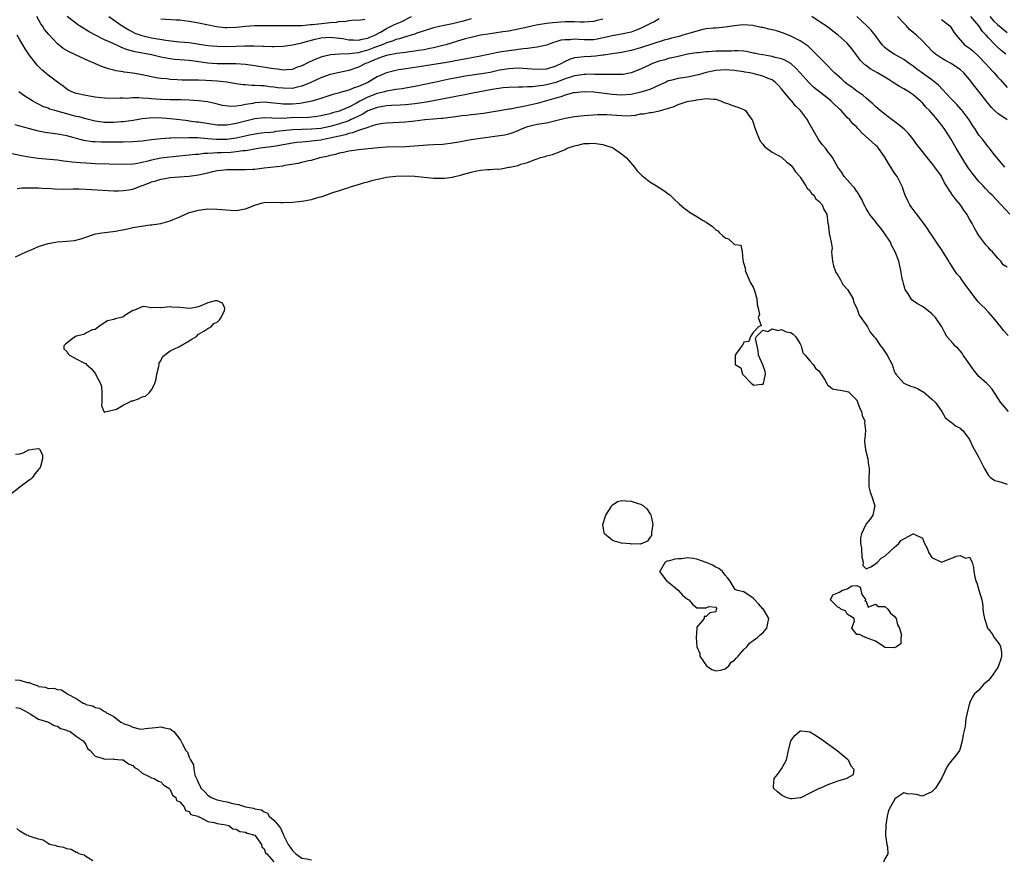
# Model space of a CAD drawing. Units: inches. Extents: x 2685000 to 2688000, y 1536000 to 1538316.
# Drawn here: x 2686447 to 2686656, y 1536332 to 1536510 of the extents above; entities that cross this region are included whole.
import ezdxf

# ---------------------------------------------------------------- set-up
doc = ezdxf.new("R2010")
doc.units = ezdxf.units.IN
doc.header["$MEASUREMENT"] = 0
doc.layers.add('LD26851536_2ft', color=95, linetype='Continuous')

msp = doc.modelspace()

# ---------------------------------------------------------------- linework, layer by layer
at = {"layer": 'LD26851536_2ft'}
for points, elevation in [([(2686583, 1536510.51), (2686582.05, 1536509.95), (2686581, 1536509.47), (2686580.16, 1536509), (2686579, 1536508.42), (2686578.08, 1536508.08), (2686577, 1536507.64), (2686575, 1536507.21), (2686573, 1536506.91), (2686571.45, 1536506.55), (2686569.8, 1536506.2), (2686569, 1536506.06), (2686567, 1536506.03), (2686565.87, 1536506.13), (2686565, 1536506.16), (2686564.06, 1536506.06), (2686563, 1536506.07), (2686562.06, 1536505.94), (2686561, 1536505.6), (2686560.52, 1536505.48), (2686559, 1536504.94), (2686557, 1536504.45), (2686556.44, 1536504.44), (2686555, 1536504.2), (2686554.14, 1536504.14), (2686553, 1536503.95), (2686552.17, 1536503.83), (2686551, 1536503.7), (2686549.46, 1536503.46), (2686549, 1536503.4), (2686545, 1536502.58), (2686542.01, 1536501.99), (2686539.58, 1536501.58), (2686539, 1536501.46), (2686536.89, 1536501.11), (2686531, 1536500.19), (2686527.64, 1536499.64), (2686527, 1536499.55), (2686525, 1536499.06), (2686523, 1536498.18), (2686520.99, 1536496.99), (2686519, 1536496.1), (2686518.14, 1536495.86), (2686517, 1536495.37), (2686515.14, 1536494.86), (2686515, 1536494.8), (2686513.58, 1536494.42), (2686511, 1536493.57), (2686509.12, 1536493), (2686507, 1536492.56), (2686506.53, 1536492.53), (2686505, 1536492.35), (2686504.34, 1536492.34), (2686503, 1536492.36), (2686502.42, 1536492.42), (2686501, 1536492.59), (2686499, 1536492.77), (2686497, 1536492.64), (2686496.53, 1536492.53), (2686495, 1536492.28), (2686494.07, 1536492.07), (2686493, 1536491.96), (2686491.87, 1536491.87), (2686490.08, 1536492.08), (2686488.5, 1536492.5), (2686486.88, 1536492.88), (2686485, 1536493.09), (2686483, 1536493.2), (2686481.27, 1536493.27), (2686479, 1536493.3), (2686477, 1536493.37), (2686475, 1536493.51), (2686474.43, 1536493.57), (2686473, 1536493.65), (2686472.28, 1536493.72), (2686471, 1536493.7), (2686469.6, 1536493.6), (2686469, 1536493.64), (2686468.35, 1536493.65), (2686467, 1536493.55), (2686465, 1536493.61), (2686464.31, 1536493.69), (2686463, 1536493.87), (2686461, 1536494.19), (2686459, 1536494.63), (2686458.02, 1536495), (2686457.35, 1536495.35), (2686457, 1536495.55), (2686456.18, 1536496.18), (2686455, 1536497.03), (2686453, 1536498.56), (2686451.66, 1536499.66), (2686450.66, 1536500.66), (2686449, 1536502.87), (2686448.14, 1536504.14), (2686447.6, 1536505), (2686447, 1536506.02), (2686446.45, 1536507)], 8726), ([(2686571, 1536510.46), (2686569.82, 1536510.18), (2686569, 1536509.96), (2686567, 1536509.81), (2686566.19, 1536509.81), (2686565, 1536509.89), (2686564.15, 1536509.85), (2686563, 1536509.88), (2686560.32, 1536509.68), (2686559, 1536509.49), (2686556.85, 1536509.15), (2686555, 1536508.76), (2686553, 1536508.28), (2686551, 1536507.88), (2686549.71, 1536507.71), (2686547, 1536507.33), (2686545, 1536507), (2686543, 1536506.56), (2686541.78, 1536506.22), (2686541, 1536506.02), (2686537.62, 1536505), (2686537, 1536504.83), (2686535, 1536504.33), (2686534.19, 1536504.19), (2686533, 1536503.93), (2686531.76, 1536503.76), (2686531, 1536503.62), (2686529.43, 1536503.43), (2686529, 1536503.36), (2686527.15, 1536503.15), (2686525, 1536502.74), (2686523.74, 1536502.26), (2686523, 1536502.03), (2686522.3, 1536501.7), (2686521, 1536501.17), (2686520.54, 1536501), (2686519, 1536500.2), (2686517, 1536499.54), (2686515, 1536499.11), (2686513, 1536498.65), (2686511, 1536497.97), (2686508.91, 1536497), (2686507, 1536496.18), (2686505.98, 1536495.98), (2686505, 1536495.73), (2686503, 1536495.74), (2686501.87, 1536495.87), (2686501, 1536495.99), (2686500.08, 1536496.08), (2686499, 1536496.23), (2686498.24, 1536496.24), (2686497, 1536496.36), (2686496.33, 1536496.33), (2686495, 1536496.45), (2686494.47, 1536496.47), (2686493, 1536496.67), (2686491, 1536497.02), (2686489, 1536497.25), (2686486.59, 1536497.41), (2686485, 1536497.45), (2686484.51, 1536497.49), (2686481.5, 1536497.5), (2686480.43, 1536497.57), (2686479, 1536497.61), (2686478.28, 1536497.72), (2686477, 1536497.83), (2686475.96, 1536497.96), (2686475, 1536498.17), (2686473, 1536498.57), (2686471, 1536498.92), (2686469.18, 1536499.18), (2686469, 1536499.22), (2686467.45, 1536499.45), (2686467, 1536499.59), (2686465.85, 1536499.85), (2686465, 1536500.17), (2686464.37, 1536500.37), (2686462.98, 1536501), (2686461.59, 1536501.59), (2686459, 1536502.79), (2686458.58, 1536503), (2686457.49, 1536503.49), (2686456.22, 1536504.23), (2686455, 1536505.17), (2686453.15, 1536507.15), (2686452.26, 1536508.26), (2686451.82, 1536509), (2686451.47, 1536509.47), (2686450.61, 1536511)], 8728), ([(2686543, 1536510.5), (2686541.82, 1536510.18), (2686541, 1536509.97), (2686539, 1536509.47), (2686536.89, 1536509), (2686535, 1536508.56), (2686534.35, 1536508.35), (2686533, 1536507.97), (2686531.44, 1536507.44), (2686531, 1536507.27), (2686530.2, 1536507), (2686529.28, 1536506.72), (2686529, 1536506.67), (2686527.76, 1536506.24), (2686527, 1536506.09), (2686526.24, 1536505.76), (2686525, 1536505.41), (2686524.73, 1536505.27), (2686524.04, 1536505), (2686522.4, 1536504.4), (2686521, 1536503.87), (2686519.41, 1536503.41), (2686519, 1536503.31), (2686517.05, 1536503.05), (2686515.01, 1536502.99), (2686513.14, 1536502.86), (2686511.49, 1536502.51), (2686511, 1536502.35), (2686509.83, 1536501.83), (2686508.65, 1536501.35), (2686507, 1536500.53), (2686505.87, 1536500.13), (2686505, 1536499.76), (2686503.66, 1536499.66), (2686503, 1536499.58), (2686501.8, 1536499.8), (2686501, 1536499.85), (2686500.05, 1536500.05), (2686497, 1536500.53), (2686495, 1536500.78), (2686492.94, 1536500.94), (2686488.94, 1536500.94), (2686487, 1536501.1), (2686484.54, 1536501.46), (2686483, 1536501.65), (2686479.89, 1536501.89), (2686479, 1536501.98), (2686477.77, 1536502.23), (2686477, 1536502.37), (2686475, 1536502.87), (2686471.5, 1536503.5), (2686469.92, 1536503.92), (2686469, 1536504.3), (2686468.47, 1536504.47), (2686466.68, 1536505.32), (2686465, 1536506.06), (2686463.07, 1536507), (2686461.71, 1536507.71), (2686459.69, 1536509), (2686459.28, 1536509.28), (2686457.03, 1536511.03)], 8730), ([(2686465.9, 1536511), (2686468.75, 1536509), (2686470.18, 1536508.18), (2686471.49, 1536507.49), (2686472.93, 1536506.93), (2686475, 1536506.48), (2686478.05, 1536505.95), (2686480.3, 1536505.7), (2686481, 1536505.65), (2686483, 1536505.44), (2686487, 1536504.86), (2686489, 1536504.67), (2686490.62, 1536504.62), (2686493, 1536504.7), (2686494.78, 1536504.78), (2686496.8, 1536504.8), (2686498.71, 1536504.71), (2686499, 1536504.68), (2686500.64, 1536504.64), (2686501, 1536504.61), (2686503, 1536504.69), (2686505, 1536504.95), (2686506.66, 1536505.34), (2686507, 1536505.4), (2686508.21, 1536505.79), (2686509, 1536505.98), (2686509.81, 1536506.19), (2686511, 1536506.46), (2686513, 1536506.62), (2686515, 1536506.41), (2686515.69, 1536506.31), (2686517, 1536506.04), (2686517.95, 1536506.05), (2686519, 1536505.97), (2686519.8, 1536506.2), (2686521, 1536506.41), (2686521.41, 1536506.59), (2686522.47, 1536507), (2686523.68, 1536507.68), (2686525, 1536508.47), (2686526.69, 1536509.31), (2686528.11, 1536509.89), (2686530.28, 1536511)], 8732), ([(2686520.39, 1536510.39), (2686519, 1536510.15), (2686518.21, 1536510.21), (2686517, 1536510.07), (2686516.14, 1536509.86), (2686515, 1536509.92), (2686514.27, 1536509.73), (2686513, 1536509.68), (2686512.43, 1536509.57), (2686509.21, 1536509.21), (2686509, 1536509.2), (2686508.79, 1536509.21), (2686507, 1536509.04), (2686504.99, 1536508.99), (2686498.96, 1536509.04), (2686497, 1536509.01), (2686495, 1536508.88), (2686493, 1536508.66), (2686491, 1536508.58), (2686490.61, 1536508.61), (2686488.82, 1536508.82), (2686486.76, 1536509.24), (2686484.29, 1536509.71), (2686483, 1536509.92), (2686481.92, 1536510.08), (2686481, 1536510.19), (2686480.23, 1536510.23), (2686477, 1536510.46)], 8734), ([(2686657.57, 1536469), (2686655.76, 1536471), (2686653.8, 1536473), (2686653.39, 1536473.39), (2686652.41, 1536474.41), (2686651.88, 1536475), (2686651, 1536475.9), (2686649.6, 1536477.6), (2686648.75, 1536478.75), (2686647.97, 1536479.97), (2686647.34, 1536481), (2686646.14, 1536483), (2686644.99, 1536485), (2686643.71, 1536487), (2686643, 1536487.98), (2686642.54, 1536488.54), (2686642.2, 1536489), (2686641, 1536490.42), (2686640.47, 1536491), (2686639.73, 1536491.73), (2686639, 1536492.62), (2686638.79, 1536492.79), (2686638.6, 1536493), (2686637, 1536494.32), (2686636.6, 1536494.6), (2686636.06, 1536495), (2686635, 1536495.61), (2686634.1, 1536496.1), (2686632.72, 1536497), (2686631.66, 1536497.66), (2686629.43, 1536499), (2686627.88, 1536499.88), (2686627, 1536500.57), (2686626.74, 1536500.74), (2686625.72, 1536501.72), (2686625, 1536502.73), (2686624.03, 1536504.03), (2686623.27, 1536505), (2686623, 1536505.31), (2686621.07, 1536507), (2686619.91, 1536507.91), (2686618.77, 1536508.77), (2686617, 1536509.92), (2686615.44, 1536511)], 8726), ([(2686656.53, 1536479), (2686655, 1536480.77), (2686654.03, 1536481.97), (2686653.23, 1536483), (2686653, 1536483.25), (2686651.68, 1536485), (2686651, 1536485.81), (2686650.25, 1536487), (2686649.73, 1536487.73), (2686648.91, 1536489), (2686647.45, 1536491), (2686647.25, 1536491.25), (2686646.28, 1536492.28), (2686645, 1536493.59), (2686642.39, 1536496.39), (2686641.7, 1536497), (2686641, 1536497.55), (2686639, 1536498.96), (2686637.78, 1536499.78), (2686637, 1536500.42), (2686636.16, 1536501), (2686635, 1536501.86), (2686632.94, 1536503), (2686631.78, 1536503.78), (2686631, 1536504.39), (2686630.39, 1536505), (2686628.91, 1536507), (2686628.07, 1536508.07), (2686627.18, 1536509), (2686625, 1536511)], 8728), ([(2686657, 1536489.01), (2686655, 1536490.4), (2686654.34, 1536491), (2686653.66, 1536491.66), (2686652.77, 1536492.77), (2686651, 1536495.09), (2686650.13, 1536496.13), (2686649, 1536497.58), (2686647.78, 1536499), (2686647, 1536499.7), (2686646.25, 1536500.25), (2686645.1, 1536501), (2686643.71, 1536501.71), (2686643, 1536502.14), (2686641.77, 1536503), (2686641.35, 1536503.35), (2686639.74, 1536505), (2686639, 1536505.8), (2686637.73, 1536507), (2686637, 1536507.6), (2686636.25, 1536508.25), (2686635.58, 1536509), (2686635.28, 1536509.28), (2686635, 1536509.61), (2686633.7, 1536511)], 8730), ([(2686643, 1536510.34), (2686644.79, 1536509), (2686645, 1536508.71), (2686645.67, 1536507.67), (2686646.16, 1536507), (2686647.95, 1536505), (2686649, 1536504.27), (2686649.69, 1536503.69), (2686651, 1536502.52), (2686652.41, 1536501), (2686653, 1536500.31), (2686654.21, 1536499), (2686655, 1536498.1), (2686655.55, 1536497.55), (2686657, 1536495.94)], 8732), ([(2686656.74, 1536503), (2686655.74, 1536503.74), (2686654.7, 1536504.7), (2686654.43, 1536505), (2686653, 1536506.46), (2686652.53, 1536507), (2686651.79, 1536507.79), (2686651, 1536509), (2686649.28, 1536511)], 8734), ([(2686653.3, 1536511), (2686654.09, 1536510.09), (2686655, 1536509.26), (2686655.33, 1536509), (2686657, 1536507.57)], 8736), ([(2686657, 1536457.74), (2686656.18, 1536458.18), (2686655.69, 1536459), (2686655, 1536459.66), (2686653.9, 1536461), (2686653.41, 1536461.41), (2686653, 1536461.91), (2686652.48, 1536462.48), (2686651, 1536464.43), (2686650.62, 1536465), (2686650.02, 1536466.02), (2686649.56, 1536467), (2686649, 1536467.94), (2686648.42, 1536469), (2686647.8, 1536469.8), (2686647, 1536471.04), (2686646.11, 1536472.11), (2686645.22, 1536473.22), (2686645, 1536473.61), (2686644.09, 1536475), (2686643.64, 1536475.64), (2686643.05, 1536477), (2686643, 1536477.07), (2686641.63, 1536479), (2686641, 1536479.82), (2686639.97, 1536481), (2686639, 1536482.29), (2686637.79, 1536483.79), (2686636.96, 1536485), (2686636.06, 1536486.06), (2686635.06, 1536487.06), (2686633.96, 1536487.96), (2686632.54, 1536489), (2686631.7, 1536489.7), (2686631, 1536490.21), (2686629.99, 1536491), (2686629.46, 1536491.46), (2686629, 1536491.84), (2686628.44, 1536492.44), (2686627, 1536493.63), (2686626.29, 1536494.29), (2686625, 1536495.16), (2686623.98, 1536495.98), (2686623, 1536496.64), (2686622.55, 1536497), (2686621.73, 1536497.73), (2686620.25, 1536499), (2686619.67, 1536499.67), (2686619, 1536500.34), (2686618.69, 1536500.69), (2686618.33, 1536501), (2686617, 1536502.33), (2686616.69, 1536502.69), (2686616.37, 1536503), (2686615.7, 1536503.7), (2686615, 1536504.33), (2686614.68, 1536504.68), (2686613, 1536505.82), (2686611, 1536506.82), (2686609.46, 1536507.46), (2686609, 1536507.6), (2686607.97, 1536507.97), (2686607, 1536508.17), (2686606.34, 1536508.34), (2686605, 1536508.65), (2686604.68, 1536508.68), (2686602.93, 1536509.07), (2686600.76, 1536509.24), (2686598.98, 1536509.02), (2686597, 1536508.7), (2686595, 1536508.51), (2686594.5, 1536508.5), (2686593, 1536508.35), (2686592.25, 1536508.25), (2686589.48, 1536507.48), (2686589, 1536507.29), (2686588.05, 1536507), (2686587.22, 1536506.78), (2686585.61, 1536506.39), (2686585, 1536506.21), (2686584.05, 1536505.95), (2686579, 1536504.33), (2686577, 1536503.74), (2686575, 1536503.36), (2686573, 1536503.09), (2686571.22, 1536502.78), (2686571, 1536502.76), (2686569.45, 1536502.55), (2686568.5, 1536502.5), (2686567, 1536502.43), (2686565.68, 1536502.32), (2686565, 1536502.21), (2686564.07, 1536501.93), (2686562.69, 1536501.31), (2686562.19, 1536501), (2686561, 1536500.44), (2686559, 1536499.84), (2686557, 1536499.75), (2686555, 1536499.91), (2686553.98, 1536499.98), (2686553, 1536500.02), (2686551, 1536499.91), (2686549, 1536499.56), (2686547, 1536499.12), (2686545.19, 1536498.81), (2686541.71, 1536498.29), (2686539.95, 1536497.95), (2686538.34, 1536497.66), (2686535.11, 1536497), (2686531, 1536496.13), (2686529, 1536495.76), (2686528.35, 1536495.65), (2686527, 1536495.47), (2686525, 1536495.14), (2686524.53, 1536495), (2686523.32, 1536494.68), (2686523, 1536494.62), (2686521, 1536493.86), (2686519.32, 1536493), (2686518.59, 1536492.59), (2686517, 1536491.74), (2686515.28, 1536491), (2686515, 1536490.9), (2686513.5, 1536490.5), (2686513, 1536490.33), (2686511, 1536489.86), (2686510.26, 1536489.74), (2686508.46, 1536489.54), (2686504.57, 1536489.43), (2686503, 1536489.33), (2686502.64, 1536489.36), (2686501, 1536489.35), (2686500.62, 1536489.38), (2686499, 1536489.45), (2686497, 1536489.27), (2686495, 1536488.78), (2686493, 1536488.25), (2686491, 1536487.88), (2686489.87, 1536487.87), (2686489, 1536487.89), (2686485, 1536488.53), (2686484.56, 1536488.56), (2686483, 1536488.77), (2686482.79, 1536488.79), (2686481, 1536489.04), (2686479, 1536489.28), (2686476.57, 1536489.43), (2686474.59, 1536489.41), (2686473, 1536489.24), (2686471.09, 1536488.91), (2686469, 1536488.6), (2686468.58, 1536488.58), (2686467, 1536488.44), (2686465, 1536488.48), (2686464.52, 1536488.52), (2686463, 1536488.75), (2686461, 1536489.22), (2686459.64, 1536489.64), (2686459, 1536489.77), (2686457.95, 1536490.05), (2686454.42, 1536491), (2686453.33, 1536491.33), (2686453, 1536491.48), (2686451.9, 1536491.9), (2686451, 1536492.37), (2686450.56, 1536492.56), (2686449.75, 1536493), (2686449, 1536493.47), (2686448.04, 1536494.04), (2686446.75, 1536495)], 8724), ([(2686657.22, 1536443.22), (2686656.25, 1536444.25), (2686655.67, 1536445), (2686655, 1536445.78), (2686654.03, 1536447), (2686653, 1536448.12), (2686652.26, 1536449), (2686651.58, 1536449.58), (2686651, 1536450.21), (2686650.61, 1536450.61), (2686650.36, 1536451), (2686648.04, 1536454.04), (2686647.36, 1536455), (2686647, 1536455.56), (2686646.33, 1536456.33), (2686645.49, 1536457.49), (2686645, 1536458.31), (2686644.72, 1536458.72), (2686644.57, 1536459), (2686643.87, 1536460.13), (2686643, 1536461.5), (2686642.39, 1536462.39), (2686641, 1536464.54), (2686640.65, 1536465), (2686640.02, 1536466.02), (2686639.25, 1536467), (2686639, 1536467.37), (2686637.79, 1536469), (2686637.42, 1536469.42), (2686637, 1536469.97), (2686636.57, 1536470.57), (2686636.32, 1536471), (2686635.85, 1536471.85), (2686635.31, 1536473), (2686635, 1536473.82), (2686634.72, 1536474.72), (2686634.62, 1536475), (2686633.64, 1536477), (2686633.35, 1536477.35), (2686633, 1536477.84), (2686631.75, 1536479.75), (2686631, 1536481.1), (2686629.65, 1536483), (2686629.34, 1536483.34), (2686629, 1536483.65), (2686628.27, 1536484.27), (2686627.54, 1536485), (2686626.19, 1536486.19), (2686625.46, 1536487), (2686625.22, 1536487.22), (2686625, 1536487.47), (2686624.2, 1536488.2), (2686623.54, 1536489), (2686623, 1536489.56), (2686621.67, 1536491), (2686621.32, 1536491.32), (2686621, 1536491.65), (2686620.29, 1536492.29), (2686619.59, 1536493), (2686619, 1536493.48), (2686615.89, 1536495.89), (2686614.87, 1536496.87), (2686612.98, 1536499), (2686612.03, 1536500.03), (2686610.98, 1536500.98), (2686609.7, 1536501.7), (2686609, 1536501.99), (2686607.68, 1536502.32), (2686607, 1536502.52), (2686606.59, 1536502.59), (2686605, 1536502.83), (2686604.08, 1536503), (2686603.21, 1536503.21), (2686603, 1536503.23), (2686601.57, 1536503.57), (2686601, 1536503.6), (2686599.73, 1536503.73), (2686599, 1536503.7), (2686598.34, 1536503.66), (2686597, 1536503.66), (2686595, 1536503.6), (2686593.48, 1536503.48), (2686593, 1536503.47), (2686591.27, 1536503.27), (2686591, 1536503.26), (2686589.03, 1536502.97), (2686587, 1536502.51), (2686586.4, 1536502.39), (2686585, 1536502.05), (2686584.19, 1536501.81), (2686583, 1536501.51), (2686581.58, 1536501), (2686581, 1536500.74), (2686579, 1536499.77), (2686577, 1536499.01), (2686575.3, 1536498.7), (2686575, 1536498.67), (2686574.69, 1536498.69), (2686573, 1536498.66), (2686572.69, 1536498.69), (2686569.31, 1536498.69), (2686569, 1536498.71), (2686567.32, 1536498.68), (2686567, 1536498.69), (2686565.53, 1536498.47), (2686565, 1536498.41), (2686564.13, 1536498.13), (2686563, 1536497.74), (2686561, 1536496.96), (2686559, 1536496.44), (2686558.32, 1536496.32), (2686557, 1536496.18), (2686556.06, 1536496.06), (2686555, 1536496.06), (2686553.99, 1536495.99), (2686553, 1536496.01), (2686551, 1536495.92), (2686549.81, 1536495.81), (2686547.46, 1536495.46), (2686544.83, 1536495), (2686543, 1536494.64), (2686541.66, 1536494.34), (2686540.06, 1536494.06), (2686539, 1536493.83), (2686534.95, 1536493.05), (2686533, 1536492.71), (2686531, 1536492.42), (2686530.36, 1536492.36), (2686529, 1536492.21), (2686527.86, 1536492.14), (2686526.07, 1536492.08), (2686525, 1536492), (2686523.82, 1536491.82), (2686523, 1536491.67), (2686521, 1536490.92), (2686519.82, 1536490.18), (2686519, 1536489.8), (2686517.36, 1536489), (2686517, 1536488.84), (2686515, 1536488.15), (2686513, 1536487.61), (2686511, 1536487.21), (2686509, 1536487.02), (2686507, 1536487), (2686505, 1536486.92), (2686503, 1536486.67), (2686501.48, 1536486.52), (2686501, 1536486.44), (2686500.37, 1536486.37), (2686499, 1536486.29), (2686497.86, 1536486.14), (2686497, 1536486.01), (2686496.18, 1536485.82), (2686493, 1536485.13), (2686491, 1536484.87), (2686488.83, 1536484.83), (2686486.99, 1536485.01), (2686484.81, 1536485.19), (2686483, 1536485.2), (2686479.12, 1536485.12), (2686478.87, 1536485.13), (2686476.99, 1536485.01), (2686475, 1536484.79), (2686473, 1536484.52), (2686471, 1536484.33), (2686469, 1536484.27), (2686467, 1536484.26), (2686465, 1536484.27), (2686464.29, 1536484.29), (2686463, 1536484.35), (2686462.39, 1536484.39), (2686460.64, 1536484.64), (2686457, 1536485.6), (2686456.24, 1536485.76), (2686455, 1536485.97), (2686452.35, 1536486.35), (2686451, 1536486.62), (2686449.09, 1536487.09), (2686447, 1536487.68), (2686446, 1536488)], 8722), ([(2686657.32, 1536427), (2686655.59, 1536429), (2686653.79, 1536431.79), (2686653, 1536432.62), (2686652.69, 1536433), (2686651, 1536434.49), (2686649.87, 1536435.87), (2686649.04, 1536437), (2686647.65, 1536439), (2686647.44, 1536439.44), (2686647, 1536439.96), (2686646.5, 1536440.5), (2686645.89, 1536441), (2686645.5, 1536441.5), (2686644.2, 1536443), (2686643.75, 1536443.75), (2686643.09, 1536445), (2686641.78, 1536447), (2686641, 1536447.81), (2686639.47, 1536449), (2686639, 1536449.32), (2686637.9, 1536449.9), (2686637, 1536450.57), (2686636.75, 1536450.75), (2686636.56, 1536451), (2686635.95, 1536452.05), (2686635.31, 1536453), (2686635.22, 1536453.22), (2686635, 1536453.95), (2686634.79, 1536454.79), (2686634.68, 1536455.32), (2686634.4, 1536457), (2686633.93, 1536459), (2686633.17, 1536461), (2686632.4, 1536462.4), (2686632.16, 1536463), (2686630.87, 1536465), (2686630.08, 1536466.07), (2686629.29, 1536467), (2686629, 1536467.4), (2686627.71, 1536469), (2686627.46, 1536469.46), (2686627, 1536470.17), (2686626.73, 1536470.73), (2686626.58, 1536471), (2686626.09, 1536472.09), (2686625.54, 1536473), (2686625.36, 1536473.36), (2686625, 1536473.81), (2686624.55, 1536474.55), (2686624.1, 1536475), (2686623, 1536476.3), (2686622.36, 1536477), (2686621.82, 1536477.82), (2686620.95, 1536479), (2686619.85, 1536481), (2686619.5, 1536481.5), (2686619, 1536482.12), (2686618.36, 1536483), (2686617.74, 1536483.74), (2686617, 1536484.66), (2686616.77, 1536485), (2686614.68, 1536488.68), (2686614.51, 1536489), (2686613.05, 1536491), (2686612.01, 1536492.01), (2686611.23, 1536493), (2686611, 1536493.24), (2686609.49, 1536495), (2686609, 1536495.62), (2686608.33, 1536496.33), (2686607.73, 1536497), (2686607, 1536497.52), (2686606.18, 1536497.82), (2686605, 1536498.33), (2686603.22, 1536498.78), (2686602.25, 1536499), (2686601.19, 1536499.19), (2686601, 1536499.24), (2686599.46, 1536499.46), (2686599, 1536499.53), (2686597, 1536499.64), (2686595, 1536499.53), (2686593, 1536499.11), (2686591.38, 1536498.62), (2686591, 1536498.52), (2686589, 1536498.1), (2686587, 1536497.82), (2686585.41, 1536497.41), (2686585, 1536497.33), (2686584.76, 1536497.24), (2686584.3, 1536497), (2686583, 1536496.37), (2686581.9, 1536495.9), (2686581, 1536495.48), (2686579.11, 1536494.89), (2686577, 1536494.45), (2686575, 1536494.28), (2686573, 1536494.43), (2686571.35, 1536494.65), (2686569.1, 1536494.9), (2686567, 1536494.99), (2686565, 1536494.8), (2686564.76, 1536494.76), (2686563, 1536494.3), (2686562.06, 1536493.94), (2686561, 1536493.67), (2686560.49, 1536493.51), (2686557, 1536492.51), (2686553.82, 1536491.82), (2686553, 1536491.68), (2686551.31, 1536491.31), (2686551, 1536491.28), (2686549, 1536490.92), (2686545.6, 1536490.4), (2686545, 1536490.34), (2686543.83, 1536490.17), (2686543, 1536490.1), (2686542.04, 1536489.96), (2686541, 1536489.85), (2686539.68, 1536489.68), (2686538.51, 1536489.5), (2686537, 1536489.34), (2686536.71, 1536489.29), (2686533.17, 1536489), (2686531, 1536488.76), (2686529, 1536488.57), (2686525, 1536488.32), (2686524.22, 1536488.22), (2686523, 1536488.02), (2686521.69, 1536487.69), (2686521, 1536487.44), (2686519, 1536486.78), (2686517.73, 1536486.27), (2686517, 1536486.14), (2686516.17, 1536485.83), (2686515, 1536485.59), (2686514.54, 1536485.46), (2686513, 1536485.13), (2686512.23, 1536485), (2686511, 1536484.74), (2686509, 1536484.47), (2686508.4, 1536484.4), (2686507, 1536484.3), (2686505.81, 1536484.19), (2686505, 1536484.08), (2686501, 1536483.37), (2686498.14, 1536483), (2686497, 1536482.82), (2686495.47, 1536482.53), (2686495, 1536482.48), (2686494.44, 1536482.44), (2686493, 1536482.23), (2686491.88, 1536482.12), (2686489.95, 1536482.05), (2686489, 1536481.99), (2686488.02, 1536481.98), (2686487, 1536481.86), (2686486.15, 1536481.85), (2686485, 1536481.7), (2686484.33, 1536481.67), (2686478.89, 1536481.11), (2686477, 1536480.86), (2686475, 1536480.47), (2686474.25, 1536480.25), (2686473, 1536479.96), (2686471.69, 1536479.69), (2686471, 1536479.59), (2686469, 1536479.52), (2686463, 1536479.69), (2686461, 1536479.79), (2686459.88, 1536479.88), (2686458.06, 1536480.06), (2686457, 1536480.2), (2686456.28, 1536480.28), (2686455, 1536480.44), (2686450.85, 1536480.85), (2686449, 1536481.09), (2686447.36, 1536481.36), (2686445, 1536481.88)], 8720), ([(2686446.46, 1536474.46), (2686447.43, 1536474.57), (2686449, 1536474.58), (2686450.55, 1536474.55), (2686451, 1536474.59), (2686452.47, 1536474.47), (2686453, 1536474.48), (2686454.37, 1536474.37), (2686456.33, 1536474.33), (2686458.34, 1536474.34), (2686459, 1536474.36), (2686459.65, 1536474.35), (2686462.21, 1536474.21), (2686467, 1536473.97), (2686467.97, 1536473.97), (2686469, 1536474), (2686470.18, 1536474.18), (2686471, 1536474.32), (2686473, 1536475.05), (2686474.42, 1536475.58), (2686475, 1536475.83), (2686475.93, 1536476.07), (2686477, 1536476.44), (2686477.5, 1536476.5), (2686479, 1536476.76), (2686481.92, 1536477), (2686483, 1536477.07), (2686485, 1536477.36), (2686487, 1536477.8), (2686488.07, 1536478.07), (2686489, 1536478.26), (2686490.44, 1536478.44), (2686491, 1536478.49), (2686495, 1536478.45), (2686496.56, 1536478.56), (2686497, 1536478.58), (2686499, 1536478.8), (2686503, 1536479.29), (2686503.39, 1536479.39), (2686506.18, 1536479.82), (2686507, 1536480.04), (2686508.36, 1536480.36), (2686509, 1536480.49), (2686510.84, 1536481), (2686512.62, 1536481.38), (2686513, 1536481.49), (2686514.24, 1536481.76), (2686515, 1536481.99), (2686515.86, 1536482.14), (2686517, 1536482.43), (2686517.51, 1536482.49), (2686519, 1536482.75), (2686523.18, 1536483.18), (2686525, 1536483.31), (2686529, 1536483.35), (2686533.72, 1536483.72), (2686535, 1536483.77), (2686537, 1536483.89), (2686539, 1536484.11), (2686540.34, 1536484.34), (2686543, 1536484.83), (2686544.89, 1536485.11), (2686547, 1536485.4), (2686547.48, 1536485.48), (2686550.15, 1536485.85), (2686551, 1536486.06), (2686551.73, 1536486.27), (2686553, 1536486.8), (2686553.42, 1536487), (2686555, 1536487.62), (2686555.81, 1536487.81), (2686557, 1536488.12), (2686559, 1536488.43), (2686561, 1536488.87), (2686563, 1536489.37), (2686565, 1536489.72), (2686567, 1536489.95), (2686567.97, 1536490.03), (2686569, 1536490.13), (2686569.84, 1536490.16), (2686571, 1536490.17), (2686571.85, 1536490.15), (2686575, 1536489.95), (2686576.08, 1536489.92), (2686577.96, 1536490.04), (2686579, 1536490.28), (2686579.68, 1536490.32), (2686581, 1536490.61), (2686581.38, 1536490.62), (2686583.02, 1536490.98), (2686585, 1536491.52), (2686586.14, 1536491.86), (2686587, 1536492.3), (2686588.91, 1536492.91), (2686589.27, 1536493), (2686590.76, 1536493.24), (2686591, 1536493.31), (2686592.53, 1536493.47), (2686593, 1536493.6), (2686594.55, 1536493.45), (2686595, 1536493.44), (2686596.27, 1536493), (2686596.74, 1536492.74), (2686597, 1536492.67), (2686597.5, 1536492.5), (2686599, 1536491.93), (2686599.73, 1536491.73), (2686601.14, 1536491.14), (2686601.31, 1536491), (2686602.05, 1536489.95), (2686602.79, 1536489), (2686602.86, 1536488.86), (2686603, 1536488.48), (2686603.36, 1536487.36), (2686603.44, 1536487), (2686603.78, 1536486.22), (2686604.47, 1536484.47), (2686605, 1536483.89), (2686605.4, 1536483.4), (2686607, 1536482.18), (2686609, 1536481.07), (2686609.1, 1536481), (2686610.08, 1536480.08), (2686611, 1536479.38), (2686611.33, 1536479), (2686611.99, 1536477.99), (2686612.89, 1536477), (2686613, 1536476.86), (2686614.21, 1536475), (2686614.48, 1536474.48), (2686615, 1536474.01), (2686615.4, 1536473.4), (2686615.85, 1536473), (2686616.27, 1536472.27), (2686617, 1536471.65), (2686617.62, 1536471), (2686618, 1536470), (2686618.66, 1536469), (2686618.87, 1536467), (2686618.9, 1536466.9), (2686619.17, 1536465), (2686619.16, 1536464.84), (2686619.56, 1536463), (2686619.77, 1536461.77), (2686619.67, 1536461), (2686619.71, 1536460.29), (2686619.86, 1536459), (2686620.03, 1536458.03), (2686620.45, 1536457), (2686620.55, 1536456.55), (2686621, 1536455.98), (2686621.57, 1536455), (2686622.04, 1536454.04), (2686623.05, 1536453), (2686624.22, 1536451), (2686624.34, 1536450.34), (2686625.03, 1536449), (2686625.5, 1536447.5), (2686627, 1536445.43), (2686627.26, 1536445), (2686627.88, 1536443.88), (2686628.64, 1536443), (2686629, 1536442.62), (2686630.05, 1536441), (2686630.48, 1536440.48), (2686631.48, 1536439), (2686632.54, 1536437), (2686633, 1536435.6), (2686633.18, 1536435.18), (2686633.3, 1536435), (2686635.05, 1536433.05), (2686636.45, 1536432.44), (2686637, 1536432.27), (2686637.9, 1536431.9), (2686639, 1536431.29), (2686639.19, 1536431.19), (2686641, 1536429.66), (2686641.68, 1536429), (2686642.25, 1536428.25), (2686643.08, 1536427), (2686643.79, 1536425.79), (2686644.76, 1536425), (2686644.87, 1536424.87), (2686645, 1536424.81), (2686645.99, 1536423.99), (2686647, 1536423.46), (2686647.24, 1536423.24), (2686647.54, 1536423), (2686649, 1536421.11), (2686649.64, 1536419.64), (2686649.96, 1536419), (2686651, 1536417.29), (2686651.72, 1536415.72), (2686652.11, 1536415), (2686653, 1536413.44), (2686653.48, 1536413), (2686654.4, 1536412.4), (2686655, 1536412.2), (2686656.12, 1536411.88), (2686657, 1536411.61)], 8718), ([(2686446.1, 1536459.9), (2686447, 1536460.33), (2686447.45, 1536460.55), (2686448.82, 1536461.18), (2686449.42, 1536461.42), (2686451, 1536462.1), (2686453, 1536462.76), (2686454.93, 1536463.07), (2686457, 1536463.21), (2686458.61, 1536463.39), (2686460.22, 1536463.78), (2686461, 1536464.1), (2686462.63, 1536464.63), (2686463.17, 1536464.83), (2686464.42, 1536465), (2686465.07, 1536465.07), (2686467.36, 1536465.36), (2686469.87, 1536465.87), (2686471, 1536466.12), (2686472.36, 1536466.36), (2686474.69, 1536466.69), (2686475, 1536466.71), (2686477, 1536466.99), (2686479, 1536467.56), (2686479.99, 1536468.01), (2686481, 1536468.43), (2686483, 1536469.31), (2686483.4, 1536469.4), (2686485, 1536469.85), (2686487, 1536470.09), (2686489, 1536470.08), (2686489.96, 1536469.96), (2686491.82, 1536469.82), (2686493, 1536469.77), (2686495, 1536470.1), (2686497, 1536470.88), (2686498.63, 1536471.37), (2686499, 1536471.44), (2686501, 1536471.54), (2686502.53, 1536471.47), (2686503, 1536471.46), (2686505, 1536471.51), (2686506.32, 1536471.68), (2686507, 1536471.73), (2686509, 1536472.11), (2686510.57, 1536472.57), (2686511.29, 1536472.71), (2686513.58, 1536473.58), (2686515, 1536474.04), (2686516.48, 1536474.48), (2686517, 1536474.66), (2686517.23, 1536474.77), (2686519, 1536475.26), (2686520.31, 1536475.69), (2686521, 1536475.85), (2686521.89, 1536476.11), (2686523, 1536476.41), (2686523.5, 1536476.5), (2686525, 1536476.84), (2686527, 1536477.04), (2686529.1, 1536477.1), (2686531.04, 1536477.04), (2686535, 1536476.66), (2686537, 1536476.65), (2686537.34, 1536476.66), (2686539, 1536476.87), (2686539.52, 1536477), (2686540.75, 1536477.25), (2686541.46, 1536477.46), (2686543, 1536477.88), (2686544.17, 1536478.17), (2686545, 1536478.31), (2686546.47, 1536478.47), (2686547, 1536478.45), (2686548.59, 1536478.59), (2686549, 1536478.58), (2686551, 1536478.94), (2686551.22, 1536479), (2686553, 1536479.36), (2686553.59, 1536479.59), (2686555, 1536479.93), (2686556.6, 1536480.6), (2686557, 1536480.71), (2686557.73, 1536481), (2686558.73, 1536481.27), (2686559, 1536481.37), (2686560.3, 1536481.7), (2686561.8, 1536482.2), (2686563, 1536482.76), (2686563.4, 1536483), (2686565, 1536483.52), (2686565.66, 1536483.66), (2686567, 1536484.01), (2686568.03, 1536484.03), (2686569, 1536484.08), (2686571, 1536483.77), (2686571.61, 1536483.61), (2686573, 1536483.12), (2686573.25, 1536483), (2686575, 1536481.84), (2686575.96, 1536481), (2686576.44, 1536480.44), (2686577.71, 1536479), (2686578.24, 1536478.24), (2686579.25, 1536477.25), (2686581, 1536475.88), (2686582.42, 1536475), (2686583, 1536474.62), (2686583.98, 1536473.98), (2686585.13, 1536473.13), (2686585.3, 1536473), (2686586.19, 1536472.19), (2686587.21, 1536471.21), (2686588.27, 1536470.27), (2686589, 1536469.73), (2686589.44, 1536469.44), (2686590.15, 1536469), (2686591, 1536468.5), (2686592.35, 1536467.65), (2686593, 1536467.28), (2686594.34, 1536466.34), (2686595, 1536465.66), (2686595.43, 1536465.43), (2686595.78, 1536465), (2686596.47, 1536464.47), (2686597, 1536463.98), (2686597.75, 1536463.75), (2686599, 1536462.51), (2686600.37, 1536462.37), (2686600.64, 1536461), (2686600.76, 1536459.24), (2686600.86, 1536459), (2686600.86, 1536458.86), (2686601.32, 1536457.32), (2686601.28, 1536457), (2686602.09, 1536455), (2686602.39, 1536454.39), (2686603, 1536453.43), (2686603.13, 1536453.13), (2686603.27, 1536452.73), (2686603.79, 1536451), (2686603.8, 1536449.8), (2686604.05, 1536449), (2686604.32, 1536447.68), (2686604.05, 1536447), (2686604.68, 1536445.32), (2686604.14, 1536445), (2686603, 1536443.86), (2686602.43, 1536443), (2686602.05, 1536441.95), (2686601, 1536441.77), (2686600.77, 1536441.23), (2686600.54, 1536441), (2686599.46, 1536439.46), (2686599.18, 1536439), (2686599.14, 1536438.86), (2686599.18, 1536437), (2686600.35, 1536436.35), (2686600.72, 1536435), (2686602.61, 1536433), (2686602.83, 1536432.83), (2686603, 1536432.61), (2686604.85, 1536432.85), (2686605, 1536432.78), (2686605.2, 1536433), (2686605.58, 1536435), (2686605.51, 1536435.51), (2686605, 1536436.97), (2686604.08, 1536439), (2686604.01, 1536440.01), (2686603.45, 1536442.55), (2686603.66, 1536443), (2686605, 1536444.34), (2686606.06, 1536444.06), (2686607, 1536444.64), (2686608.27, 1536444.27), (2686609, 1536444.48), (2686610, 1536444), (2686611, 1536443.85), (2686611.48, 1536443.48), (2686612, 1536443), (2686613, 1536441.4), (2686613.18, 1536441), (2686613.54, 1536439.54), (2686614.03, 1536439), (2686615, 1536437.83), (2686615.71, 1536437), (2686616.24, 1536436.24), (2686617, 1536435.6), (2686617.23, 1536435.23), (2686617.44, 1536435), (2686618.2, 1536433.8), (2686618.61, 1536433), (2686618.7, 1536432.7), (2686619, 1536432.53), (2686619.83, 1536431.83), (2686621, 1536431.61), (2686621.54, 1536431.55), (2686623, 1536431.32), (2686623.25, 1536431.25), (2686625, 1536429.46), (2686625.19, 1536429), (2686625.67, 1536427.67), (2686626.03, 1536427), (2686626.15, 1536426.15), (2686626.72, 1536425), (2686626.68, 1536424.68), (2686626.87, 1536423), (2686626.73, 1536421.27), (2686626.66, 1536421), (2686626.66, 1536420.66), (2686626.87, 1536418.87), (2686627.39, 1536417), (2686627.53, 1536415.53), (2686627.66, 1536415), (2686627.67, 1536414.33), (2686627.56, 1536413), (2686627.61, 1536412.39), (2686627.6, 1536411), (2686627.87, 1536409.87), (2686628.21, 1536409), (2686628.78, 1536407.22), (2686628.82, 1536407), (2686628.76, 1536406.76), (2686628.46, 1536405), (2686627.85, 1536404.15), (2686627, 1536403.13), (2686626.92, 1536403), (2686626.89, 1536402.89), (2686626, 1536401), (2686625.79, 1536400.21), (2686625.83, 1536399), (2686625.99, 1536397.99), (2686626.07, 1536396.07), (2686626.39, 1536395), (2686626.27, 1536394.27), (2686627, 1536393.6), (2686628.01, 1536394.01), (2686629, 1536394.68), (2686629.39, 1536395), (2686630.17, 1536395.83), (2686631, 1536396.31), (2686633, 1536398.13), (2686633.93, 1536399), (2686634.39, 1536399.61), (2686637, 1536401.06), (2686637.06, 1536401.06), (2686639, 1536400.11), (2686639.45, 1536399), (2686639.96, 1536397.96), (2686640.32, 1536397), (2686641, 1536395.98), (2686643, 1536395.04), (2686645, 1536395.78), (2686646.26, 1536396.26), (2686647, 1536396.43), (2686648.13, 1536395.87), (2686649, 1536396.05), (2686649.58, 1536395), (2686649.84, 1536393.84), (2686649.89, 1536393), (2686650.11, 1536391.89), (2686650.33, 1536391), (2686650.58, 1536390.58), (2686651, 1536389.06), (2686651.59, 1536387), (2686651.81, 1536385.81), (2686651.86, 1536385), (2686651.99, 1536384.01), (2686652.18, 1536383), (2686652.4, 1536382.4), (2686652.83, 1536381), (2686653, 1536380.75), (2686653.79, 1536379.79), (2686654.26, 1536379), (2686655.42, 1536377.42), (2686655.56, 1536377), (2686655.78, 1536375.78), (2686655.79, 1536375), (2686655.62, 1536374.38), (2686655.19, 1536373), (2686655, 1536372.62), (2686653.52, 1536370.48), (2686653, 1536369.87), (2686652.51, 1536369.49), (2686651.98, 1536369), (2686651, 1536367.78), (2686650.08, 1536367), (2686649.63, 1536366.37), (2686649, 1536365.07), (2686648.96, 1536365.04), (2686648.48, 1536363), (2686648.21, 1536361.79), (2686648.16, 1536361), (2686648.04, 1536360.04), (2686647.61, 1536358.39), (2686647.41, 1536357), (2686647, 1536355.39), (2686646.85, 1536355), (2686646.06, 1536353.94), (2686645.27, 1536353), (2686644.29, 1536351.71), (2686643, 1536349), (2686641.74, 1536347), (2686641, 1536346.17), (2686639.54, 1536345.54), (2686639, 1536345.27), (2686637.62, 1536345.62), (2686637, 1536345.71), (2686635.77, 1536345.77), (2686635, 1536345.96), (2686633.54, 1536345), (2686633.2, 1536344.8), (2686632.2, 1536343), (2686631.79, 1536342.21), (2686631.51, 1536341), (2686631.2, 1536339.2), (2686631.16, 1536339), (2686631.09, 1536337.09), (2686631.09, 1536337), (2686631.13, 1536336.87), (2686631.39, 1536335), (2686631.52, 1536334.48), (2686631.59, 1536333), (2686631, 1536331.93), (2686630.73, 1536331.27)], 8716), ([(2686446.06, 1536417.94), (2686447, 1536418.06), (2686447.72, 1536418.28), (2686449, 1536418.93), (2686449.14, 1536418.86), (2686449.74, 1536419), (2686451, 1536419.18), (2686451.12, 1536419.12), (2686451.16, 1536419), (2686451.83, 1536417.83), (2686451.79, 1536417), (2686451.36, 1536415.36), (2686451.23, 1536415), (2686451.15, 1536414.85), (2686451, 1536414.7), (2686450.2, 1536413.8), (2686449.69, 1536413), (2686449.36, 1536412.64), (2686449, 1536412.46), (2686447, 1536410.96), (2686445, 1536409.41)], 8714), ([(2686445.97, 1536370.03), (2686447, 1536369.93), (2686448.56, 1536369.44), (2686449, 1536369.42), (2686449.99, 1536369), (2686450.76, 1536368.76), (2686451, 1536368.58), (2686452.44, 1536368.44), (2686453, 1536368.15), (2686454.25, 1536368.25), (2686455, 1536367.97), (2686455.89, 1536367.89), (2686457, 1536367.07), (2686457.05, 1536367.05), (2686457.09, 1536367), (2686459, 1536366.01), (2686460.46, 1536365), (2686460.87, 1536364.87), (2686461, 1536364.76), (2686462.49, 1536364.49), (2686463, 1536364.13), (2686463.96, 1536363.96), (2686465, 1536363.27), (2686465.21, 1536363.21), (2686465.42, 1536363), (2686467, 1536362.23), (2686468.49, 1536361), (2686468.84, 1536360.84), (2686469, 1536360.73), (2686470.31, 1536360.31), (2686471, 1536359.92), (2686472.39, 1536359.61), (2686473, 1536359.54), (2686473.62, 1536359.62), (2686475.83, 1536359.83), (2686477, 1536360.01), (2686477.78, 1536359.78), (2686479, 1536359.55), (2686479.3, 1536359.3), (2686479.72, 1536359), (2686481, 1536357.39), (2686481.14, 1536357.14), (2686481.25, 1536357), (2686481.55, 1536356.45), (2686482.29, 1536355), (2686482.63, 1536354.63), (2686483, 1536353.59), (2686483.29, 1536353), (2686483.95, 1536351.95), (2686484.03, 1536351), (2686484.24, 1536349.76), (2686484.57, 1536349), (2686484.74, 1536348.74), (2686485, 1536348), (2686485.37, 1536347.37), (2686485.46, 1536347), (2686486.25, 1536346.25), (2686487, 1536345.48), (2686487.72, 1536345), (2686489, 1536344.52), (2686490.22, 1536344.22), (2686491, 1536344.04), (2686492.31, 1536343.69), (2686493, 1536343.54), (2686493.48, 1536343.48), (2686495, 1536342.97), (2686496.7, 1536342.7), (2686497, 1536342.59), (2686498.37, 1536342.37), (2686499, 1536341.93), (2686499.65, 1536341.65), (2686500, 1536341), (2686501, 1536340.14), (2686502, 1536339), (2686502.45, 1536338.45), (2686503, 1536337.19), (2686503.09, 1536337.09), (2686503.1, 1536337), (2686503.17, 1536336.83), (2686504.1, 1536335), (2686504.46, 1536334.46), (2686505, 1536333.71), (2686505.68, 1536333), (2686507, 1536332.12), (2686508.05, 1536331.95), (2686509, 1536331.76)], 8714), ([(2686446.12, 1536364.12), (2686447, 1536363.95), (2686448.83, 1536363), (2686448.89, 1536362.89), (2686449, 1536362.87), (2686449.21, 1536362.79), (2686451, 1536361.63), (2686453.12, 1536361), (2686454.27, 1536360.27), (2686455, 1536360.15), (2686455.66, 1536359.66), (2686457, 1536359.33), (2686457.18, 1536359.18), (2686457.73, 1536359), (2686459, 1536358.04), (2686460.5, 1536357), (2686461, 1536356.28), (2686461.39, 1536355.39), (2686461.93, 1536355), (2686463, 1536353.74), (2686464.73, 1536353.27), (2686465, 1536353.11), (2686466.83, 1536353.17), (2686467, 1536353.13), (2686468.67, 1536353), (2686469, 1536352.96), (2686470.13, 1536352.13), (2686471, 1536351.82), (2686471.39, 1536351.39), (2686472.07, 1536351), (2686473, 1536350.18), (2686474.53, 1536349.47), (2686475, 1536349.17), (2686475.54, 1536349), (2686476.46, 1536348.46), (2686477, 1536348.33), (2686477.62, 1536347.62), (2686478.71, 1536347), (2686478.8, 1536346.8), (2686479, 1536346.7), (2686479.48, 1536345.48), (2686480.17, 1536345), (2686480.35, 1536344.35), (2686481, 1536344.08), (2686481.95, 1536343), (2686482.22, 1536342.22), (2686483, 1536342), (2686483.4, 1536341.4), (2686484.84, 1536341), (2686485, 1536340.88), (2686485.15, 1536340.85), (2686487, 1536339.88), (2686488.31, 1536339.69), (2686489, 1536339.46), (2686490.84, 1536339.16), (2686491.44, 1536339), (2686492.32, 1536338.33), (2686493, 1536338.24), (2686493.76, 1536337.76), (2686495, 1536337.6), (2686495.38, 1536337.38), (2686496.96, 1536337), (2686497, 1536336.97), (2686498.37, 1536335), (2686498.47, 1536334.47), (2686499, 1536334.1), (2686499.24, 1536333.24), (2686499.51, 1536333), (2686501, 1536331.32)], 8712), ([(2686462.49, 1536331.51), (2686461, 1536332.44), (2686460.69, 1536332.69), (2686459.52, 1536333), (2686459.26, 1536333.26), (2686459, 1536333.29), (2686457.93, 1536333.93), (2686457, 1536334.08), (2686456.36, 1536334.36), (2686455, 1536334.58), (2686454.72, 1536334.72), (2686453.34, 1536335), (2686453, 1536335.17), (2686451.94, 1536335.94), (2686451, 1536336.12), (2686449.41, 1536336.59), (2686449, 1536336.78), (2686448.87, 1536336.87), (2686448.38, 1536337), (2686447, 1536337.81), (2686446.37, 1536338.37)], 8712)]:
    msp.add_lwpolyline(points, dxfattribs=dict(at, elevation=elevation))
for points, elevation in [([(2686474.47, 1536431), (2686475, 1536431.67), (2686475.7, 1536433), (2686476, 1536434), (2686476.15, 1536435), (2686476.57, 1536436.57), (2686476.64, 1536437), (2686476.64, 1536437.36), (2686477, 1536437.82), (2686477.37, 1536438.63), (2686477.79, 1536439), (2686479, 1536439.95), (2686480.8, 1536440.8), (2686483, 1536442.09), (2686483.56, 1536442.44), (2686484.56, 1536443), (2686485, 1536443.46), (2686486.1, 1536444.1), (2686487, 1536444.7), (2686487.69, 1536445), (2686488.29, 1536445.71), (2686489, 1536446.02), (2686489.45, 1536446.55), (2686489.82, 1536447), (2686490.53, 1536448.53), (2686490.62, 1536449), (2686490.08, 1536450.08), (2686489, 1536450.59), (2686488.57, 1536450.57), (2686487, 1536450.15), (2686485.48, 1536449.48), (2686485, 1536449.25), (2686483.59, 1536449), (2686483.1, 1536448.9), (2686481, 1536449.12), (2686479.23, 1536449.23), (2686479, 1536449.31), (2686477.07, 1536449.07), (2686477, 1536449.12), (2686475.06, 1536449.06), (2686475, 1536449.09), (2686473.37, 1536449.37), (2686473, 1536449.31), (2686471.39, 1536448.61), (2686471, 1536448.49), (2686469.57, 1536447.57), (2686469, 1536447.18), (2686468.88, 1536447.12), (2686468.51, 1536447), (2686467.29, 1536446.71), (2686467, 1536446.61), (2686465.66, 1536446.34), (2686464.44, 1536445.56), (2686463.7, 1536445), (2686463, 1536444.5), (2686462.41, 1536444.41), (2686461, 1536443.67), (2686460.59, 1536443.41), (2686459, 1536443.06), (2686458.83, 1536443), (2686457.79, 1536442.21), (2686457, 1536441.56), (2686456.68, 1536441.32), (2686456.32, 1536441), (2686456.35, 1536440.35), (2686457, 1536439.76), (2686457.27, 1536439.27), (2686457.54, 1536439), (2686459, 1536438.2), (2686460.6, 1536437.4), (2686461, 1536437.24), (2686461.21, 1536437), (2686462.17, 1536436.17), (2686463.06, 1536435.06), (2686463.15, 1536434.85), (2686464.16, 1536433), (2686464.33, 1536432.33), (2686464.46, 1536431), (2686464.43, 1536429), (2686464.33, 1536428.33), (2686464.85, 1536427), (2686465, 1536426.84), (2686465.07, 1536426.93), (2686465.43, 1536427), (2686467, 1536427.37), (2686467.54, 1536427.54), (2686469, 1536428.38), (2686470.22, 1536429), (2686470.73, 1536429.27), (2686471, 1536429.3), (2686472.25, 1536429.75), (2686473, 1536430.12), (2686473.72, 1536430.28)], 8714), ([(2686572.77, 1536406.77), (2686572.93, 1536407.07), (2686573, 1536407.14), (2686574.11, 1536407.89), (2686575, 1536408.15), (2686575.92, 1536408.08), (2686577, 1536407.97), (2686578.54, 1536407.46), (2686579, 1536407.37), (2686579.62, 1536407), (2686580.38, 1536406.38), (2686581.15, 1536405.15), (2686581.2, 1536405), (2686581.25, 1536404.75), (2686581.62, 1536403), (2686581.35, 1536401.35), (2686581.36, 1536401), (2686581.33, 1536400.67), (2686581, 1536400.28), (2686580.52, 1536399.48), (2686579, 1536398.86), (2686578.91, 1536398.91), (2686577, 1536398.82), (2686576.87, 1536398.87), (2686575, 1536399.07), (2686573.48, 1536399.48), (2686573, 1536399.65), (2686571.36, 1536401), (2686571.25, 1536401.25), (2686570.99, 1536403), (2686571.66, 1536405)], 8716), ([(2686590.99, 1536376.99), (2686591.62, 1536375.62), (2686591.62, 1536375), (2686593.03, 1536373), (2686594.2, 1536372.2), (2686595, 1536371.92), (2686596.08, 1536372.08), (2686597, 1536372.35), (2686597.83, 1536373), (2686598.28, 1536373.72), (2686599, 1536374.21), (2686599.37, 1536374.63), (2686599.8, 1536375), (2686601, 1536376.46), (2686601.63, 1536377), (2686602.2, 1536377.8), (2686603, 1536378.35), (2686603.88, 1536379), (2686604.46, 1536379.54), (2686605, 1536380.02), (2686605.85, 1536381), (2686606.07, 1536382.07), (2686606.3, 1536383), (2686605.28, 1536384.72), (2686605.08, 1536385.08), (2686605, 1536385.12), (2686604.14, 1536386.14), (2686603, 1536387.33), (2686601, 1536388.67), (2686599.65, 1536389), (2686599.17, 1536389.17), (2686599, 1536389.39), (2686598.05, 1536391), (2686597.58, 1536391.58), (2686597, 1536392.24), (2686596.42, 1536393), (2686595.64, 1536393.64), (2686595, 1536393.94), (2686594.34, 1536394.34), (2686593, 1536394.97), (2686591, 1536395.67), (2686590.2, 1536395.8), (2686589, 1536395.91), (2686587.73, 1536395.73), (2686587, 1536395.72), (2686586.32, 1536395.68), (2686585, 1536395.25), (2686584.73, 1536395.27), (2686584.29, 1536395), (2686583.2, 1536393.2), (2686583.05, 1536393), (2686584.64, 1536391), (2686584.84, 1536390.84), (2686585, 1536390.77), (2686587, 1536389.05), (2686587.97, 1536387.97), (2686589, 1536387.17), (2686589.32, 1536387), (2686590.1, 1536386.1), (2686591, 1536385.27), (2686591.29, 1536385.29), (2686593, 1536385.31), (2686593.58, 1536385.58), (2686595, 1536385.44), (2686595.26, 1536385.26), (2686595.14, 1536385), (2686595, 1536384.42), (2686593.75, 1536384.25), (2686593, 1536383.43), (2686592.55, 1536383.45), (2686592.55, 1536383), (2686591, 1536381.16), (2686590.98, 1536381), (2686590.87, 1536379)], 8716), ([(2686621.37, 1536388.63), (2686621.87, 1536389), (2686623, 1536389.35), (2686623.96, 1536389.96), (2686625, 1536390.07), (2686625.7, 1536389.7), (2686626.12, 1536388.12), (2686626.91, 1536387), (2686626.76, 1536386.76), (2686627, 1536386.68), (2686627.41, 1536385.41), (2686629, 1536386.07), (2686629.61, 1536385.61), (2686631, 1536385.55), (2686631.62, 1536385), (2686632.16, 1536384.16), (2686633, 1536383.54), (2686633.37, 1536383), (2686633.67, 1536381.67), (2686634.08, 1536381), (2686634.52, 1536379.48), (2686634.37, 1536379), (2686634.36, 1536377.64), (2686633.44, 1536377), (2686633, 1536376.77), (2686631.14, 1536376.86), (2686631, 1536376.88), (2686630.94, 1536376.94), (2686630.81, 1536377), (2686629, 1536378.2), (2686627.05, 1536378.95), (2686627, 1536378.98), (2686626.9, 1536379), (2686625.62, 1536379.62), (2686625, 1536379.65), (2686623.95, 1536381), (2686624.54, 1536382.54), (2686624.46, 1536383), (2686623, 1536383.93), (2686622.63, 1536384.63), (2686621.65, 1536385), (2686621.33, 1536385.33), (2686621, 1536385.43), (2686619.41, 1536387), (2686619.92, 1536388.08), (2686621, 1536388.52)], 8716), ([(2686621, 1536348.44), (2686620.2, 1536348.2), (2686619, 1536347.77), (2686617.27, 1536347), (2686617, 1536346.9), (2686615, 1536345.9), (2686613.09, 1536344.91), (2686613, 1536344.88), (2686611.3, 1536344.7), (2686611, 1536344.71), (2686610.02, 1536345), (2686609.31, 1536345.31), (2686609, 1536345.47), (2686608.17, 1536346.17), (2686607.29, 1536347), (2686607.29, 1536347.29), (2686607.42, 1536349), (2686608.14, 1536349.86), (2686609, 1536351.09), (2686610.04, 1536353), (2686610.32, 1536354.32), (2686610.52, 1536355), (2686611, 1536357.02), (2686611.87, 1536358.13), (2686613, 1536359.17), (2686613.16, 1536359.16), (2686615, 1536358.96), (2686616.23, 1536358.23), (2686618.03, 1536357), (2686618.59, 1536356.59), (2686620.83, 1536355), (2686623, 1536353.19), (2686623.19, 1536353), (2686623.74, 1536351.74), (2686624.42, 1536351), (2686624.22, 1536349.78), (2686623, 1536349.07), (2686622.93, 1536349)], 8716)]:
    msp.add_lwpolyline(points, close=True, dxfattribs=dict(at, elevation=elevation))

doc.saveas('drawing.dxf')
